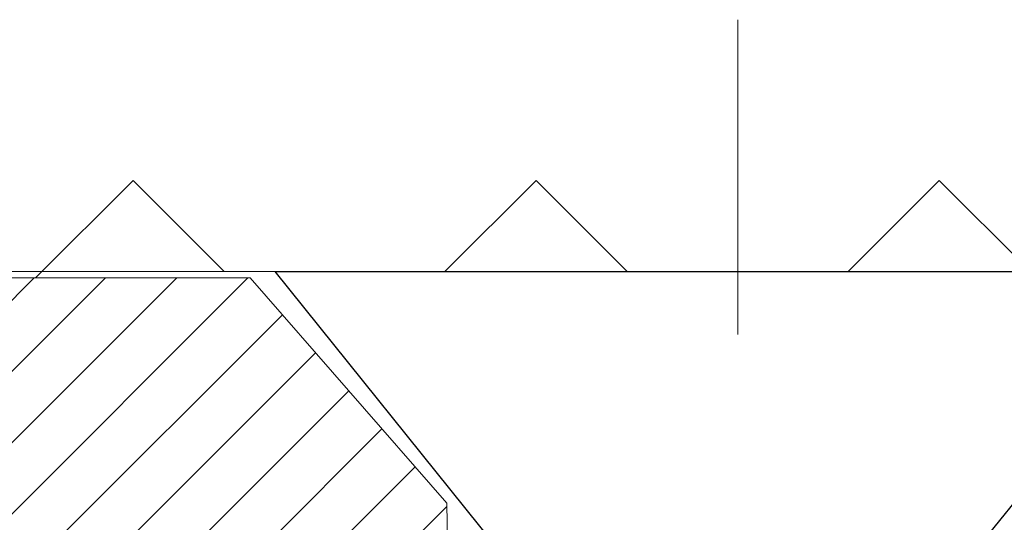
# Model space of a CAD drawing. Extents: x 50 to 198, y 0 to 53.
# Drawn here: x 81 to 81, y 13 to 13 of the extents above; entities that cross this region are included whole.
import ezdxf

# ---------------------------------------------------------------- set-up
doc = ezdxf.new("R2010")
doc.units = 0
doc.header["$LTSCALE"] = 0.125
doc.header["$MEASUREMENT"] = 0
doc.linetypes.add('CENTER', pattern=[2, 1.25, -0.25, 0.25, -0.25])
for name, color, linetype, lineweight in [('DIM', 160, 'CONTINUOUS', 0), ('PART - Fill', 254, 'CONTINUOUS', 0), ('PART - Primary', 7, 'CONTINUOUS', 0)]:
    doc.layers.add(name, color=color, linetype=linetype, lineweight=lineweight)
doc.layers.add('FASTENER', color=7, linetype='CONTINUOUS')

msp = doc.modelspace()

# ---------------------------------------------------------------- hatches: boundary and pattern name
at = {"layer": 'PART - Fill', "linetype": 'Continuous'}
h = msp.add_hatch(dxfattribs=at)
h.set_pattern_fill('ANSI31', color=256, scale=0.2)
h.paths.add_polyline_path([(81.21184, 12.51816), (81.11432, 12.62991), (80.90619, 12.62991, 0.123954), (80.70436, 12.43014), (80.70139, 12.43311), (80.04365, 12.43311), (79.91865, 12.37311), (79.91865, 12.24561), (81.2166, 12.24561)])
h.paths.add_polyline_path([(88.14401, 12.43311), (88.00615, 12.43311, 0.122434), (87.80613, 12.62991), (86.90618, 12.62991, 0.123954), (86.70435, 12.43014), (86.70137, 12.43311), (85.00615, 12.43311, 0.122434), (84.80613, 12.62991), (83.90618, 12.62991, 0.123954), (83.70435, 12.43014), (83.70138, 12.43311), (82.00616, 12.43311, 0.122434), (81.80614, 12.62991), (81.59802, 12.62991), (81.5005, 12.51816), (81.49574, 12.24561), (88.14401, 12.24561)])

# ---------------------------------------------------------------- linework, layer by layer
at = {"layer": 'DIM', "linetype": 'CENTER'}
msp.add_line((81.35617, 12.75811), (81.35617, 10.66415), dxfattribs=at)
at = {"layer": 'FASTENER'}
for p, q in [((81.24317, 12.48817), (81.12667, 12.63311)), ((81.48062, 12.50253), (81.58566, 12.63311))]:
    msp.add_line(p, q, dxfattribs=at)
msp.add_lwpolyline([(81.12667, 12.63311), (81.12667, 12.63311), (81.58566, 12.63311)], dxfattribs=at)
at = {"layer": 'PART - Primary'}
for p, q in [((81.0562, 12.67833, 0.1275), (81.00778, 12.62991, 0.1275)), ((81.0562, 12.67833, 0.1275), (81.10141, 12.63311, 0.1275)), ((81.25617, 12.67833), (81.21096, 12.63311)), ((81.25617, 12.67833), (81.30139, 12.63311)), ((81.45617, 12.67833), (81.41096, 12.63311)), ((81.45617, 12.67833), (81.50139, 12.63311)), ((80.93463, 12.63311), (81.7777, 12.63311)), ((81.12964, 12.63311), (81.5827, 12.63311)), ((80.90619, 12.62991), (81.11432, 12.62991)), ((81.11432, 12.62991), (81.21184, 12.51816)), ((81.21184, 12.51816), (81.2166, 12.24561))]:
    msp.add_line(p, q, dxfattribs=at)

doc.saveas('drawing.dxf')
